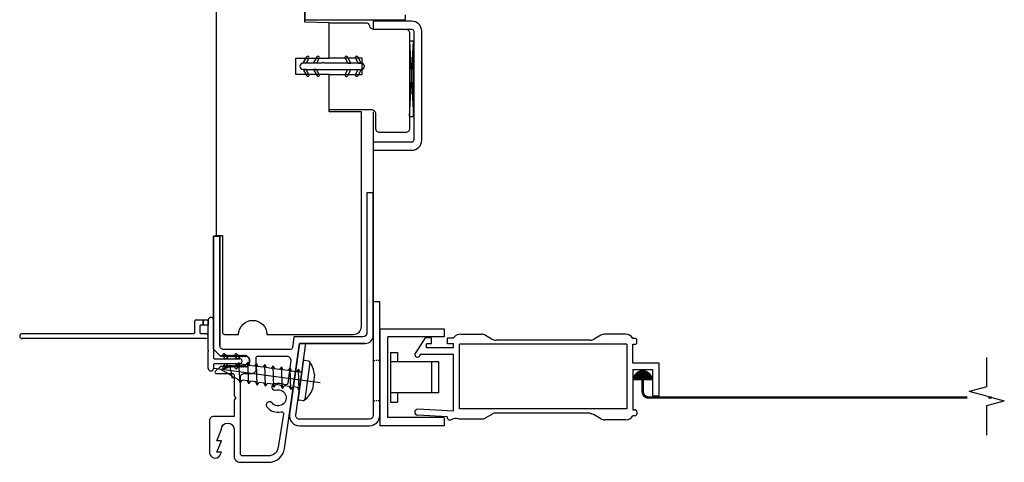
# Model space of a CAD drawing. Units: millimetres. Extents: x 95.8 to 187.3, y 49.6 to 79.8.
# Drawn here: x 110.8 to 118.4, y 59.1 to 62.6 of the extents above; entities that cross this region are included whole.
import ezdxf

# ---------------------------------------------------------------- set-up
doc = ezdxf.new("R2010")
doc.units = ezdxf.units.MM
doc.linetypes.add('CENTER', pattern=[2, 1.25, -0.25, 0.25, -0.25])
doc.linetypes.add('HIDDEN2', pattern=[0.1875, 0.125, -0.0625])
doc.layers.get('0').update_dxf_attribs({"linetype": 'CONTINUOUS'})
doc.layers.add('SCREW', color=7, linetype='CONTINUOUS')

# ---------------------------------------------------------------- blocks, each defined once
blk = doc.blocks.new('*X20')
at = {"linetype": 'Continuous'}
for p, q in [((117.3987, 62.5649), (117.3987, 62.5649)), ((117.4206, 62.5649), (117.4206, 62.5649)), ((117.4526, 62.5649), (117.4526, 62.5649)), ((117.5081, 62.5649), (117.5081, 62.5649)), ((117.5081, 62.5649), (117.5081, 62.5649)), ((117.5636, 62.5649), (117.5636, 62.5649)), ((117.5636, 62.5649), (117.5636, 62.5649)), ((117.5913, 62.5649), (117.5913, 62.5649)), ((117.6468, 62.5649), (117.6468, 62.5649)), ((117.7023, 62.5649), (117.7023, 62.5649)), ((117.7578, 62.5649), (117.7578, 62.5649)), ((117.8133, 62.5649), (117.8133, 62.5649)), ((117.8688, 62.5649), (117.8688, 62.5649)), ((117.9243, 62.5649), (117.9243, 62.5649)), ((117.9798, 62.5649), (117.9798, 62.5649)), ((117.9798, 62.5649), (117.9798, 62.5649)), ((118.0075, 62.5649), (118.0075, 62.5649)), ((118.063, 62.5649), (118.063, 62.5649)), ((118.1185, 62.5649), (118.1185, 62.5649)), ((118.174, 62.5649), (118.174, 62.5649))]:
    blk.add_line(p, q, dxfattribs=at)
blk = doc.blocks.new('8_X__625_PH')
at = {"layer": 'SCREW', "color": 7}
for p, q in [((-0.057, 0.1), (0.057, 0.1)), ((-0.155, 0.04), (-0.155, 0.01)), ((-0.145, 0.05), (0.145, 0.05)), ((-0.145, 0), (0.145, 0)), ((-0.06, 0), (-0.06, -0.0165)), ((0.0825, -0.0007), (0.0813, 0)), ((0.155, 0.04), (0.155, 0.01)), ((0.0825, -0.0007), (-0.0825, -0.0295)), ((-0.0825, -0.0295), (-0.06, -0.0165)), ((-0.0825, -0.0295), (-0.06, -0.0425)), ((0.0825, -0.0665), (-0.0825, -0.0953)), ((-0.06, -0.0425), (-0.06, -0.0823)), ((0.0825, -0.0007), (0.06, -0.0137)), ((0.06, -0.0137), (0.06, -0.0535)), ((0.0825, -0.0665), (0.06, -0.0535)), ((0.0825, -0.0665), (0.06, -0.0795)), ((-0.0825, -0.0953), (-0.06, -0.0823)), ((-0.0825, -0.0953), (-0.06, -0.1082)), ((0.0825, -0.1323), (-0.0825, -0.161)), ((-0.0825, -0.161), (-0.06, -0.1481)), ((-0.06, -0.1082), (-0.06, -0.1481)), ((0.06, -0.0795), (0.06, -0.1193)), ((0.0825, -0.1323), (0.06, -0.1193)), ((0.0825, -0.1323), (0.06, -0.1453)), ((0.06, -0.1453), (0.06, -0.1851)), ((-0.0825, -0.161), (-0.06, -0.174)), ((0.0825, -0.1981), (-0.0825, -0.2268)), ((-0.0825, -0.2268), (-0.06, -0.2138)), ((-0.0825, -0.2268), (-0.06, -0.2398)), ((-0.06, -0.174), (-0.06, -0.2138)), ((0.0825, -0.1981), (0.06, -0.1851)), ((0.0825, -0.1981), (0.06, -0.2111)), ((0.06, -0.2111), (0.06, -0.2509)), ((0.0825, -0.2639), (-0.0825, -0.2926)), ((-0.0825, -0.2926), (-0.06, -0.2796)), ((-0.0825, -0.2926), (-0.06, -0.3056)), ((-0.06, -0.2398), (-0.06, -0.2796)), ((0.0825, -0.2639), (0.06, -0.2509)), ((0.0825, -0.2639), (0.06, -0.2769)), ((0.06, -0.2769), (0.06, -0.3167)), ((0.0825, -0.3297), (-0.0825, -0.3584)), ((-0.0825, -0.3584), (-0.06, -0.3454)), ((-0.0825, -0.3584), (-0.06, -0.3714)), ((-0.06, -0.3056), (-0.06, -0.3454)), ((-0.06, -0.3714), (-0.06, -0.4112)), ((0.0825, -0.3297), (0.06, -0.3167)), ((0.0825, -0.3297), (0.06, -0.3426)), ((0.06, -0.3426), (0.06, -0.3825)), ((0.0825, -0.3954), (-0.0825, -0.4242)), ((-0.0825, -0.4242), (-0.06, -0.4112)), ((-0.0825, -0.4242), (-0.06, -0.4372)), ((-0.06, -0.4372), (-0.06, -0.4866)), ((0.0825, -0.3954), (0.06, -0.3825)), ((0.0825, -0.3954), (0.06, -0.4084)), ((0.06, -0.4084), (0.06, -0.4482)), ((0.0825, -0.4612), (0.06, -0.4482)), ((0.0825, -0.4612), (0.0685, -0.4531)), ((0.0825, -0.4612), (-0.0719, -0.4934)), ((-0.0719, -0.4934), (-0.06, -0.4866)), ((-0.0719, -0.4934), (-0.049, -0.5066)), ((-0.0299, -0.5528), (-0.049, -0.5066)), ((0.055, -0.5254), (-0.041, -0.5592)), ((0.055, -0.5254), (0.037, -0.5358)), ((0.0439, -0.519), (0.049, -0.5066)), ((0.055, -0.5254), (0.0439, -0.519)), ((0.0579, -0.4853), (0.049, -0.5066)), ((0.0579, -0.4853), (0.0632, -0.4724)), ((0.0825, -0.4612), (0.0632, -0.4724)), ((-0.041, -0.5592), (-0.0299, -0.5528)), ((-0.041, -0.5592), (-0.0229, -0.5696)), ((0, -0.625), (-0.0229, -0.5696)), ((0, -0.625), (0.0229, -0.5696)), ((0.0299, -0.5528), (0.0229, -0.5696)), ((0.0299, -0.5528), (0.037, -0.5358))]:
    blk.add_line(p, q, dxfattribs=at)
at = {"layer": 'SCREW', "color": 7, "linetype": 'CENTER'}
blk.add_line((0, 0.1516), (0, -0.6762), dxfattribs=at)
at = {"layer": 'SCREW', "color": 7}
for centre, radius, start, end in [((0, -0.1143), 0.2217, 104.89809, 133.22942), ((0, -0.1143), 0.2217, 46.77058, 75.10191), ((-0.145, 0.04), 0.01, 90, 180), ((-0.145, 0.01), 0.01, 180, 270), ((0.145, 0.04), 0.01, 0, 90), ((0.145, 0.01), 0.01, 270, 0)]:
    blk.add_arc(centre, radius, start, end, dxfattribs=at)
blk = doc.blocks.new('NAIL_FLANGE')
at = {"color": 0}
for p, q in [((99.963, 71.1632), (99.963, 72.5832)), ((100.003, 72.5832), (100.003, 71.2532)), ((100.003, 71.2032), (100.003, 71.1632)), ((100.008, 71.2482), (100.098, 71.2482)), ((100.063, 71.2082), (100.008, 71.2082)), ((100.068, 71.1832), (100.068, 71.2032)), ((100.108, 71.2382), (100.108, 71.1832)), ((99.733, 71.1432), (99.8632, 71.1432)), ((99.8732, 71.1432), (100.068, 71.1432)), ((100.108, 71.1832), (100.068, 71.1832)), ((100.068, 71.1432), (100.108, 71.1432)), ((99.763, 71.1032), (99.733, 71.1032)), ((99.768, 70.9002), (99.768, 71.0982)), ((99.808, 71.0982), (99.808, 70.9002)), ((100.108, 71.1032), (99.813, 71.1032))]:
    blk.add_line(p, q, dxfattribs=at)
for p, q in [((99.8732, 71.1432), (99.8632, 71.1432)), ((100.068, 71.1432), (100.068, 71.1832)), ((100.068, 71.1832), (100.108, 71.1832)), ((100.108, 71.1432), (100.068, 71.1432)), ((100.108, 71.1832), (100.108, 71.1432)), ((99.7345, 71.012), (99.768, 70.9926)), ((99.768, 71.0157), (99.7445, 71.0293)), ((99.768, 70.9926), (99.768, 71.0157)), ((99.808, 71.0157), (99.8315, 71.0293)), ((99.808, 70.9926), (99.808, 71.0157)), ((99.8415, 71.012), (99.808, 70.9926)), ((99.7345, 70.9196), (99.768, 70.9002)), ((99.768, 70.9233), (99.7445, 70.9369)), ((99.768, 70.9002), (99.768, 70.9233)), ((99.808, 70.9233), (99.8315, 70.9369)), ((99.808, 70.9233), (99.828, 70.9349)), ((99.808, 70.9002), (99.808, 70.9233)), ((99.8415, 70.9196), (99.808, 70.9002))]:
    blk.add_line(p, q)
for centre, radius, start, end in [((99.983, 72.5832), 0.02, 0, 180), ((100.008, 71.2532), 0.005, 180, 270), ((100.008, 71.2032), 0.005, 90, 180), ((100.063, 71.2032), 0.005, 0, 90), ((100.098, 71.2382), 0.01, 0, 90), ((99.733, 71.1232), 0.02, 90, 270), ((99.983, 71.1632), 0.02, 180, 0), ((100.108, 71.1232), 0.02, 270, 90), ((99.763, 71.0982), 0.005, 0, 90), ((99.813, 71.0982), 0.005, 90, 180), ((99.788, 70.9002), 0.02, 180, 0)]:
    blk.add_arc(centre, radius, start, end, dxfattribs=at)
for centre, start, end in [((99.7395, 71.0206), 60, 240), ((99.8365, 71.0206), 300, 120), ((99.7395, 70.9282), 60, 240), ((99.8365, 70.9282), 300, 120)]:
    blk.add_arc(centre, 0.01, start, end)

msp = doc.modelspace()

# ---------------------------------------------------------------- linework, layer by layer
for p, q in [((113.84156, 61.81459), (113.87281, 62.39754)), ((113.84156, 62.39754), (113.87281, 61.81459)), ((113.01779, 62.22879), (113.04551, 62.27679)), ((113.06283, 62.26679), (113.04089, 62.22879)), ((113.09779, 62.22879), (113.12551, 62.27679)), ((113.14283, 62.26679), (113.12089, 62.22879)), ((113.34276, 62.26679), (113.3647, 62.22879)), ((113.38779, 62.22879), (113.36008, 62.27679)), ((113.42276, 62.26679), (113.4447, 62.22879)), ((113.46779, 62.22879), (113.44008, 62.27679)), ((113.04089, 62.22879), (113.01779, 62.22879)), ((113.16779, 62.22879), (113.01779, 62.22879)), ((113.12089, 62.22879), (113.09779, 62.22879)), ((113.46779, 62.22879), (113.17779, 62.22879)), ((113.3647, 62.22879), (113.38779, 62.22879)), ((113.4447, 62.22879), (113.46779, 62.22879)), ((113.01779, 62.17879), (113.04551, 62.13079)), ((113.04089, 62.17879), (113.01779, 62.17879)), ((113.01779, 62.17879), (113.46779, 62.17879)), ((113.06283, 62.14079), (113.04089, 62.17879)), ((113.09779, 62.17879), (113.12551, 62.13079)), ((113.12089, 62.17879), (113.09779, 62.17879)), ((113.14283, 62.14079), (113.12089, 62.17879)), ((113.34276, 62.14079), (113.3647, 62.17879)), ((113.38779, 62.17879), (113.36008, 62.13079)), ((113.3647, 62.17879), (113.38779, 62.17879)), ((113.42276, 62.14079), (113.4447, 62.17879)), ((113.46779, 62.17879), (113.44008, 62.13079)), ((113.4447, 62.17879), (113.46779, 62.17879)), ((113.8818, 59.97271), (113.96391, 60.10171)), ((114.0108, 60.05571), (114.0108, 60.10171)), ((114.1358, 60.05571), (114.1358, 60.10171)), ((114.1358, 60.10171), (114.18186, 60.10171)), ((114.18186, 60.10171), (114.1907, 60.11055)), ((115.5858, 60.09671), (115.57031, 60.09671)), ((115.6008, 60.06571), (115.6008, 60.08171)), ((113.693, 59.98769), (113.749, 59.98769)), ((113.693, 59.98769), (113.693, 59.60369)), ((113.749, 59.98769), (113.749, 59.91569)), ((113.9718, 60.02371), (113.9718, 60.05571)), ((114.1818, 60.02371), (114.1818, 60.05571)), ((114.2278, 59.55071), (114.2278, 60.05071)), ((115.5688, 60.05071), (115.5858, 60.05071)), ((113.56031, 59.92519), (113.57281, 59.92519)), ((113.59142, 59.92519), (113.57892, 59.92519)), ((113.61031, 59.92519), (113.59781, 59.92519)), ((114.068, 59.91569), (113.693, 59.91569)), ((114.1818, 59.97271), (113.9238, 59.97271)), ((114.01, 59.91569), (114.01, 59.67569)), ((114.1818, 59.53312), (114.1818, 59.97271)), ((118.30931, 59.72144), (118.30931, 59.9494)), ((115.5688, 59.85621), (115.7253, 59.85621)), ((115.5688, 59.85621), (115.5688, 59.54371)), ((115.7253, 59.65271), (115.7253, 59.85621)), ((115.7728, 59.65271), (115.7728, 59.90371)), ((114.068, 59.67569), (113.693, 59.67569)), ((113.749, 59.67569), (113.749, 59.60369)), ((118.30931, 59.72144), (118.17374, 59.68511)), ((118.30931, 59.64879), (118.17374, 59.68511)), ((113.56031, 59.61397), (113.57281, 59.61397)), ((113.59142, 59.61397), (113.57892, 59.61397)), ((113.61031, 59.61397), (113.59781, 59.61397)), ((113.693, 59.60369), (113.749, 59.60369)), ((115.7253, 59.65271), (115.7728, 59.65271)), ((118.30931, 59.64879), (118.44487, 59.61246)), ((118.30931, 59.57614), (118.44487, 59.61246)), ((114.1818, 59.53312), (113.90518, 59.54751)), ((115.5688, 59.54371), (115.5858, 59.54371)), ((115.6008, 59.52871), (115.6008, 59.51271)), ((118.30931, 59.34817), (118.30931, 59.57614)), ((114.13146, 59.48969), (113.90277, 59.50157)), ((115.5858, 59.49771), (115.57031, 59.49771))]:
    msp.add_line(p, q)
at = {"linetype": 'Continuous'}
for p, q in [((112.96179, 62.26629), (112.96179, 62.26629)), ((112.96179, 62.14129), (112.96179, 62.14129)), ((113.61031, 60.17069), (113.61031, 59.42069)), ((113.61031, 60.17069), (114.11031, 60.17069)), ((114.11031, 60.17069), (114.11031, 60.10869)), ((113.67231, 59.48269), (113.67231, 60.10869)), ((114.11031, 60.10869), (113.67231, 60.10869)), ((114.0108, 60.10171), (113.96391, 60.10171)), ((114.23454, 60.12871), (114.39751, 60.12871)), ((114.42851, 60.1204), (114.47941, 60.09101)), ((115.24019, 60.08271), (114.51041, 60.08271)), ((115.32209, 60.1204), (115.27119, 60.09101)), ((115.51606, 60.12871), (115.35309, 60.12871)), ((114.0108, 60.05571), (113.9718, 60.05571)), ((114.1818, 60.02371), (113.9718, 60.02371)), ((114.1818, 60.05571), (114.1358, 60.05571)), ((115.5228, 60.05071), (114.2278, 60.05071)), ((115.5228, 60.05071), (115.5228, 59.55071)), ((115.5688, 59.90371), (115.5688, 60.05071)), ((114.068, 59.67569), (114.068, 59.91569)), ((115.7728, 59.90371), (115.5688, 59.90371)), ((115.5228, 59.55071), (114.2278, 59.55071)), ((114.11031, 59.48269), (113.67231, 59.48269)), ((114.11031, 59.48169), (114.11031, 59.42069)), ((114.23454, 59.47271), (114.39751, 59.47271)), ((114.42851, 59.48101), (114.47941, 59.5104)), ((115.24019, 59.51871), (114.51041, 59.51871)), ((115.32209, 59.47401), (115.27119, 59.5034)), ((115.51606, 59.46571), (115.35309, 59.46571)), ((114.11031, 59.42069), (113.61031, 59.42069))]:
    msp.add_line(p, q, dxfattribs=at)
for points in [[(112.34331, 64.98671), (112.34331, 60.89227), (112.39299, 60.89227), (112.39294, 60.14296, 0.4142316), (112.40857, 60.12733), (112.51831, 60.12733, -1), (112.73631, 60.12733), (113.40581, 60.12733, 0.4142136), (113.46831, 60.18983), (113.46831, 61.85041), (113.21839, 61.85043), (113.21842, 62.14128), (112.96178, 62.14129), (112.96179, 62.26629), (113.21843, 62.26628), (113.21845, 62.54154), (113.03081, 62.54605), (113.03081, 62.63254)], [(113.03086, 62.6269), (113.03086, 62.5649), (113.81086, 62.5649), (113.81086, 62.6029, 0.2797398)], [(112.39937, 59.87961), (112.39533, 59.87261), (112.39129, 59.87961), (112.37751, 59.87961), (112.33717, 59.83927, 0.6681786), (112.34282, 59.82561), (112.46751, 59.82561, -0.4142136), (112.48251, 59.81061), (112.48251, 59.65181), (112.49751, 59.63681), (112.48251, 59.62181), (112.48251, 59.491), (112.32351, 59.491, 0.4142136), (112.29251, 59.46), (112.29251, 59.2115, 0.7110463), (112.37373, 59.18849), (112.38551, 59.2165), (112.34851, 59.2165), (112.38551, 59.3045), (112.34851, 59.3045), (112.38551, 59.3925, -1), (112.48251, 59.3925), (112.48251, 59.18284, 0.4142136), (112.52851, 59.13684), (112.75011, 59.13684, 0.3738847), (112.87389, 59.24444), (112.98818, 60.05765), (113.49851, 60.05765, 0.4142127), (113.56051, 60.11965), (113.56052, 61.22384), (113.51052, 61.22384), (113.51051, 60.13887, -0.4142123), (113.47951, 60.10787), (113.04476, 60.10787), (112.94476, 60.10792), (112.93395, 60.02263, -0.376002), (112.91908, 60.00961), (112.62251, 60.00961), (112.40451, 60.00961, -0.4142136), (112.37351, 60.04061), (112.37351, 60.88861), (112.32351, 60.88861), (112.32351, 60.01361), (112.37751, 59.95961), (112.39129, 59.95961), (112.39533, 59.96661), (112.39937, 59.95961), (112.40341, 59.95261), (112.4115, 59.96661), (112.41554, 59.95961), (112.41958, 59.95261), (112.42766, 59.96661), (112.4317, 59.95961), (112.43575, 59.95261), (112.44383, 59.96661), (112.44787, 59.95961), (112.45191, 59.95261), (112.46, 59.96661), (112.46404, 59.95961), (112.46808, 59.95261), (112.47616, 59.96661), (112.4802, 59.95961), (112.48424, 59.95261), (112.49233, 59.96661), (112.49637, 59.95961), (112.50041, 59.95261), (112.50849, 59.96661), (112.51253, 59.95961), (112.51658, 59.95261), (112.52466, 59.96661), (112.5287, 59.95961), (112.53274, 59.95261), (112.54082, 59.96661), (112.54487, 59.95961), (112.54891, 59.95261), (112.55699, 59.96661), (112.56103, 59.95961), (112.56507, 59.95261), (112.57316, 59.96661), (112.5772, 59.95961), (112.58528, 59.95961, -0.4557331), (112.58528, 59.87961), (112.5772, 59.87961), (112.57316, 59.87261), (112.56507, 59.88661), (112.56103, 59.87961), (112.55699, 59.87261), (112.54891, 59.88661), (112.54487, 59.87961), (112.54082, 59.87261), (112.53274, 59.88661), (112.5287, 59.87961), (112.52466, 59.87261), (112.51658, 59.88661), (112.51253, 59.87961), (112.50849, 59.87261), (112.50041, 59.88661), (112.49637, 59.87961), (112.49233, 59.87261), (112.48424, 59.88661), (112.4802, 59.87961), (112.47616, 59.87261), (112.46808, 59.88661), (112.46404, 59.87961), (112.46, 59.87261), (112.45191, 59.88661), (112.44787, 59.87961), (112.44383, 59.87261), (112.43575, 59.88661), (112.4317, 59.87961), (112.42766, 59.87261), (112.41958, 59.88661), (112.41554, 59.87961), (112.4115, 59.87261), (112.40341, 59.88661), (112.39937, 59.87961), (112.40341, 59.88661), (112.4115, 59.87261), (112.41554, 59.87961), (112.41958, 59.88661), (112.42766, 59.87261), (112.4317, 59.87961), (112.43575, 59.88661), (112.44383, 59.87261), (112.44787, 59.87961), (112.45191, 59.88661), (112.46, 59.87261), (112.46404, 59.87961), (112.46808, 59.88661), (112.47616, 59.87261), (112.4802, 59.87961), (112.48424, 59.88661), (112.49233, 59.87261), (112.49637, 59.87961), (112.50041, 59.88661), (112.50849, 59.87261), (112.51253, 59.87961), (112.51658, 59.88661), (112.52466, 59.87261), (112.5287, 59.87961), (112.53274, 59.88661), (112.54082, 59.87261), (112.54487, 59.87961), (112.54891, 59.88661), (112.55699, 59.87261), (112.56103, 59.87961), (112.56507, 59.88661), (112.57316, 59.87261), (112.5772, 59.87961), (112.58528, 59.87961, 0.4557331), (112.58528, 59.95961), (112.5772, 59.95961), (112.57316, 59.96661), (112.56507, 59.95261), (112.56103, 59.95961), (112.55699, 59.96661), (112.54891, 59.95261), (112.54487, 59.95961), (112.54082, 59.96661), (112.53274, 59.95261), (112.5287, 59.95961), (112.52466, 59.96661), (112.51658, 59.95261), (112.51253, 59.95961), (112.50849, 59.96661), (112.50041, 59.95261), (112.49637, 59.95961), (112.49233, 59.96661), (112.48424, 59.95261), (112.4802, 59.95961), (112.47616, 59.96661), (112.46808, 59.95261), (112.46404, 59.95961), (112.46, 59.96661), (112.45191, 59.95261), (112.44787, 59.95961), (112.44383, 59.96661), (112.43575, 59.95261), (112.4317, 59.95961), (112.42766, 59.96661), (112.41958, 59.95261), (112.41554, 59.95961), (112.4115, 59.96661), (112.40341, 59.95261), (112.39937, 59.95961), (112.39533, 59.96661), (112.39129, 59.95961), (112.37751, 59.95961), (112.32351, 60.01361), (112.32351, 60.88861), (112.37351, 60.88861), (112.37351, 60.04461)]]:
    msp.add_lwpolyline(points, format="xyb", dxfattribs=at)
for points in [[(113.47507, 62.26629), (113.21915, 62.26629), (113.21915, 62.54154), (113.5004, 62.54154, -0.356394), (113.53102, 62.51654, 0.356394), (113.56163, 62.49154), (113.81031, 62.49154, -0.4142136), (113.84156, 62.46029), (113.84156, 61.72229, -0.4142136), (113.81031, 61.69104), (113.6109, 61.69104, -0.4142136), (113.57965, 61.72229), (113.57965, 61.83479, 0.4142136), (113.5484, 61.86604), (113.21915, 61.86604), (113.21915, 62.14129), (113.47507, 62.14129), (113.47507, 62.26629)], [(113.56031, 61.8504), (113.56031, 59.49869, -0.4142136), (113.53231, 59.47069), (112.98856, 59.47069, -0.4557255), (112.96083, 59.50259), (113.03879, 60.05733)], [(113.4983, 60.05733), (112.9883, 60.05733), (112.91134, 59.50969, 0.4557255), (112.9887, 59.42069), (113.53218, 59.42069, 0.4142136), (113.61031, 59.49882), (113.61031, 60.38082), (113.56031, 60.38082)]]:
    msp.add_lwpolyline(points, format="xyb")
msp.add_lwpolyline([(113.93562, 61.6317), (113.93562, 62.47545, 0.4142136), (113.8575, 62.55358), (113.56062, 62.55358), (113.56062, 62.49108), (113.8575, 62.49108, -0.4142136), (113.87312, 62.47545), (113.87312, 61.6317, -0.4142136), (113.8575, 61.61608), (113.56062, 61.61608), (113.56062, 61.55358), (113.8575, 61.55358, 0.4142136)], format="xyb", close=True)
msp.add_lwpolyline([(113.84156, 61.81459), (113.87281, 61.81459), (113.87281, 62.39754), (113.84156, 62.39754)])
msp.add_lwpolyline([(112.86545, 59.50865), (112.82477, 59.25409, -0.3738847), (112.74753, 59.18694), (112.54754, 59.18694, -0.4142136), (112.53254, 59.20194), (112.53254, 59.79461, -0.4142136), (112.56354, 59.82561), (112.62251, 59.82561, 0.4142136), (112.65351, 59.85661), (112.65351, 59.94461, -0.4142136), (112.66851, 59.95961), (112.89067, 59.95961, -0.4518238), (112.92142, 59.92469), (112.89921, 59.75034, -0.5109564), (112.87645, 59.73792, 0.1861984), (112.79623, 59.74413, 0.9595499), (112.80163, 59.69442, -1.9391345), (112.7765, 59.59657, 1.0421552), (112.73829, 59.56433, 0.2747598), (112.84643, 59.52685, -0.5243979)], format="xyb", close=True, dxfattribs=at)
at = {"const_width": 0.07812}
msp.add_lwpolyline([(115.68527, 59.77271, 1), (115.60714, 59.77271)], format="xyb", dxfattribs=at)
at = {"linetype": 'HIDDEN2', "const_width": 0.02}
msp.add_lwpolyline([(115.64621, 59.77704), (115.64621, 59.68514, 0.4142136), (115.69271, 59.63864), (118.15813, 59.63864)], format="xyb", dxfattribs=at)
msp.add_lwpolyline([(118.34718, 59.63864), (118.32169, 59.63864)], dxfattribs=at)
for centre, radius, start, end in [((113.05417, 62.27179), 0.01, 330, 150), ((113.13417, 62.27179), 0.01, 330, 150), ((113.35142, 62.27179), 0.01, 30, 210), ((113.43142, 62.27179), 0.01, 30, 210), ((113.01779, 62.20379), 0.025, 90, 270), ((113.17279, 62.22879), 0.005, 0, 180), ((113.46779, 62.20379), 0.025, 270, 90), ((113.05417, 62.13579), 0.01, 210, 30), ((113.13417, 62.13579), 0.01, 210, 30), ((113.35142, 62.13579), 0.01, 150, 330), ((113.43142, 62.13579), 0.01, 150, 330), ((114.23454, 60.06671), 0.062, 90, 135), ((115.51606, 60.06671), 0.062, 28.938528, 90), ((115.5858, 60.08171), 0.015, 0, 90), ((115.5858, 60.06571), 0.015, 270, 0), ((113.9028, 59.97271), 0.021, 180, 0), ((113.90397, 59.52454), 0.023, 87, 267), ((115.5858, 59.52871), 0.015, 0, 90), ((114.15542, 59.48844), 0.024, 177, 285.897516), ((114.19948, 59.40949), 0.06727, 83.445824, 123.86252), ((114.23454, 59.53471), 0.062, 246.779337, 270), ((115.51606, 59.52771), 0.062, 270, 331.061472), ((115.5858, 59.51271), 0.015, 270, 0)]:
    msp.add_arc(centre, radius, start, end)
at = {"linetype": 'Continuous'}
for centre, start, end in [((114.39751, 60.06671), 60, 90), ((114.51041, 60.14471), 240, 270), ((115.24019, 60.14471), 270, 300), ((115.35309, 60.06671), 90, 120), ((114.39751, 59.53471), 270, 300), ((114.51041, 59.45671), 90, 120), ((115.24019, 59.44971), 60, 90), ((115.35309, 59.52771), 240, 270)]:
    msp.add_arc(centre, 0.062, start, end, dxfattribs=at)

# ---------------------------------------------------------------- block references
msp.add_blockref('*X20', (-4.3674, 0))
for name, p, rotation in [('NAIL_FLANGE', (183.42675, -39.86843), 90.00000000000146), ('8_X__625_PH', (112.99932, 59.77294), 262.2819605247933)]:
    msp.add_blockref(name, p, dxfattribs=dict(rotation=rotation))

doc.saveas('drawing.dxf')
